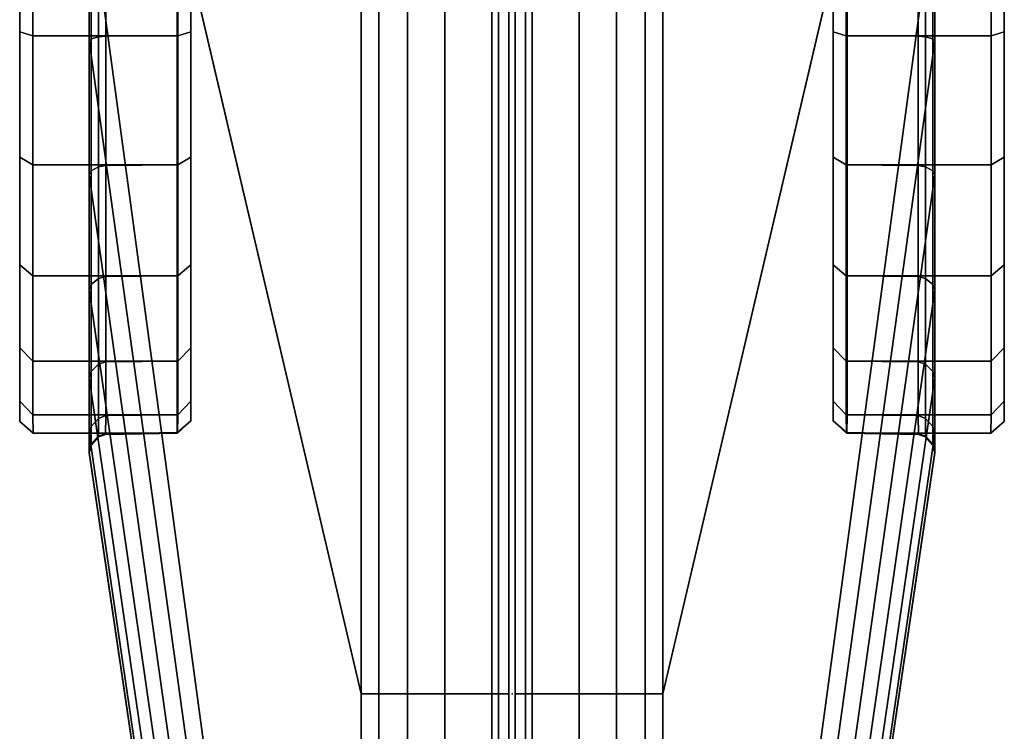
# Model space of a CAD drawing. Units: inches. Extents: x -2 to 146, y -6 to 156.
# Drawn here: x 145 to 146, y 1 to 2 of the extents above; entities that cross this region are included whole.
import ezdxf

# ---------------------------------------------------------------- set-up
doc = ezdxf.new("R2010")
doc.units = ezdxf.units.IN
doc.header["$MEASUREMENT"] = 0
doc.layers.add('TERRITORY', color=5, linetype='Continuous')
doc.layers.add('TERRITORY-FABRIC', color=5, linetype='Continuous')

# ---------------------------------------------------------------- blocks, each defined once
blk = doc.blocks.new('XGNSMXT_4248_0T')
at = {"layer": 'TERRITORY'}
blk.add_point((46.48602, -0.00004, 41.18998), dxfattribs=at)
at = {"layer": 'TERRITORY', "extrusion": (0, 0, -1)}
blk.add_point((46.48602, -0.00004, 18.42105), dxfattribs=at)
at = {"layer": 'TERRITORY-FABRIC'}
for points, invisible_edges in [([(46.27867, 0.37496, 39.28439), (1.60088, 0.37496, 39.28439), (2.00051, 0.37496, 39.68411), (45.87904, 0.37496, 39.68411)], 11), ([(1.60088, 0.37496, 20.32664), (1.60088, 0.37496, 39.28439), (46.27867, 0.37496, 39.28439), (46.27867, 0.37496, 20.32664)], 10), ([(45.87904, 0.37496, 19.92692), (2.00051, 0.37496, 19.92692), (1.60088, 0.37496, 20.32664), (46.27867, 0.37496, 20.32664)], 14), ([(45.98164, 0.37496, 39.66874), (46.26308, 0.37496, 39.38711), (46.27867, 0.37496, 39.28439), (45.87904, 0.37496, 39.68411)], 5), ([(45.87904, 0.37496, 19.92692), (46.27867, 0.37496, 20.32664), (46.26308, 0.37496, 20.22392), (45.98164, 0.37496, 19.94229)], 5), ([(46.22252, 0.37496, 39.48258), (46.26308, 0.37496, 39.38711), (45.98164, 0.37496, 39.66874), (46.07708, 0.37496, 39.62811)], 10), ([(46.07708, 0.37496, 19.98292), (45.98164, 0.37496, 19.94229), (46.26308, 0.37496, 20.22392), (46.22252, 0.37496, 20.12845)], 10), ([(46.07708, 0.37496, 39.62811), (46.15915, 0.37496, 39.56469), (46.22252, 0.37496, 39.48258), (46.07708, 0.37496, 39.62811)], 4), ([(46.07708, 0.37496, 19.98292), (46.22252, 0.37496, 20.12845), (46.15915, 0.37496, 20.04634), (46.07708, 0.37496, 19.98292)], 1), ([(45.87904, -0.37504, 39.68411), (2.00051, -0.37504, 39.68411), (1.60088, -0.37504, 39.28439), (46.27867, -0.37504, 39.28439)], 14), ([(46.27867, -0.37504, 20.32664), (46.27867, -0.37504, 39.28439), (1.60088, -0.37504, 39.28439), (1.60088, -0.37504, 20.32664)], 10), ([(46.27867, -0.37504, 20.32664), (1.60088, -0.37504, 20.32664), (2.00051, -0.37504, 19.92692), (45.87904, -0.37504, 19.92692)], 11), ([(45.87904, -0.37504, 39.68411), (46.27867, -0.37504, 39.28439), (46.26308, -0.37504, 39.38711), (45.98164, -0.37504, 39.66874)], 5), ([(45.98164, -0.37504, 19.94229), (46.26308, -0.37504, 20.22392), (46.27867, -0.37504, 20.32664), (45.87904, -0.37504, 19.92692)], 5), ([(46.07708, -0.37504, 39.62811), (45.98164, -0.37504, 39.66874), (46.26308, -0.37504, 39.38711), (46.22252, -0.37504, 39.48258)], 10), ([(46.22252, -0.37504, 20.12845), (46.26308, -0.37504, 20.22392), (45.98164, -0.37504, 19.94229), (46.07708, -0.37504, 19.98292)], 10), ([(46.07708, -0.37504, 39.62811), (46.22252, -0.37504, 39.48258), (46.15915, -0.37504, 39.56469), (46.07708, -0.37504, 39.62811)], 1), ([(46.07708, -0.37504, 19.98292), (46.15915, -0.37504, 20.04634), (46.22252, -0.37504, 20.12845), (46.07708, -0.37504, 19.98292)], 4)]:
    blk.add_3dface(points, dxfattribs=dict(at, invisible_edges=invisible_edges))
for points in [[(45.98164, 0.37496, 39.66874), (45.87904, 0.37496, 39.68411), (45.87904, 0.36481, 39.69299), (45.98469, 0.36498, 39.67919)], [(45.98469, 0.36498, 19.93184), (45.87904, 0.36481, 19.91804), (45.87904, 0.37496, 19.92692), (45.98164, 0.37496, 19.94229)], [(46.07708, 0.37496, 39.62811), (45.98164, 0.37496, 39.66874), (45.98469, 0.36498, 39.67919), (46.0831, 0.36498, 39.63849)], [(46.0831, 0.36498, 19.97254), (45.98469, 0.36498, 19.93184), (45.98164, 0.37496, 19.94229), (46.07708, 0.37496, 19.98292)], [(46.15915, 0.37496, 39.56469), (46.07708, 0.37496, 39.62811), (46.0831, 0.36498, 39.63849), (46.16766, 0.36498, 39.57373)], [(46.16766, 0.36498, 20.0373), (46.0831, 0.36498, 19.97254), (46.07708, 0.37496, 19.98292), (46.15915, 0.37496, 20.04634)], [(46.22252, 0.37496, 39.48258), (46.15915, 0.37496, 39.56469), (46.16766, 0.36498, 39.57373), (46.23261, 0.36498, 39.48933)], [(46.23261, 0.36498, 20.1217), (46.16766, 0.36498, 20.0373), (46.15915, 0.37496, 20.04634), (46.22252, 0.37496, 20.12845)], [(46.26308, 0.37496, 39.38711), (46.22252, 0.37496, 39.48258), (46.23261, 0.36498, 39.48933), (46.27354, 0.36498, 39.39101)], [(46.27354, 0.36498, 20.22002), (46.23261, 0.36498, 20.1217), (46.22252, 0.37496, 20.12845), (46.26308, 0.37496, 20.22392)], [(46.27867, 0.37496, 39.28439), (46.26308, 0.37496, 39.38711), (46.27354, 0.36498, 39.39101), (46.28754, 0.36481, 39.2845)], [(46.28754, 0.36481, 20.32653), (46.27354, 0.36498, 20.22002), (46.26308, 0.37496, 20.22392), (46.27867, 0.37496, 20.32664)], [(46.27867, 0.37496, 20.32664), (46.27867, 0.37496, 39.28439), (46.28754, 0.36481, 39.2845), (46.28754, 0.36481, 20.32675)], [(45.98469, 0.36498, 39.67919), (45.87905, 0.36481, 39.69299), (45.87904, 0.25496, 39.69299), (45.98469, 0.25513, 39.67919)], [(45.98469, 0.25513, 19.93184), (45.87904, 0.25496, 19.91804), (45.87905, 0.36481, 19.91804), (45.98469, 0.36498, 19.93184)], [(46.0831, 0.36498, 39.63849), (45.98469, 0.36498, 39.67919), (45.98469, 0.25513, 39.67919), (46.0831, 0.25513, 39.63849)], [(46.0831, 0.25513, 19.97254), (45.98469, 0.25513, 19.93184), (45.98469, 0.36498, 19.93184), (46.0831, 0.36498, 19.97254)], [(46.16766, 0.36498, 39.57373), (46.0831, 0.36498, 39.63849), (46.0831, 0.25513, 39.63849), (46.16766, 0.25513, 39.57373)], [(46.16766, 0.25513, 20.0373), (46.0831, 0.25513, 19.97254), (46.0831, 0.36498, 19.97254), (46.16766, 0.36498, 20.0373)], [(46.23261, 0.36498, 39.48933), (46.16766, 0.36498, 39.57373), (46.16766, 0.25513, 39.57373), (46.23261, 0.25513, 39.48933)], [(46.23261, 0.25513, 20.1217), (46.16766, 0.25513, 20.0373), (46.16766, 0.36498, 20.0373), (46.23261, 0.36498, 20.1217)], [(46.27354, 0.36498, 39.39101), (46.23261, 0.36498, 39.48933), (46.23261, 0.25513, 39.48933), (46.27354, 0.25513, 39.39101)], [(46.27354, 0.25513, 20.22002), (46.23261, 0.25513, 20.1217), (46.23261, 0.36498, 20.1217), (46.27354, 0.36498, 20.22002)], [(46.28754, 0.36481, 39.2845), (46.27354, 0.36498, 39.39101), (46.27354, 0.25513, 39.39101), (46.28754, 0.25496, 39.2845)], [(46.28754, 0.25496, 20.32653), (46.27354, 0.25513, 20.22002), (46.27354, 0.36498, 20.22002), (46.28754, 0.36481, 20.32653)], [(46.28754, 0.36481, 20.32675), (46.28754, 0.36481, 39.2845), (46.28754, 0.25496, 39.2845), (46.28754, 0.25496, 20.32653)], [(45.60266, 0.32203, 39.70701), (2.27689, 0.32203, 39.70701), (1.39353, 0.11476, 41.11295), (46.48602, 0.11476, 41.11295)], [(46.48602, 0.11476, 18.49808), (1.39353, 0.11476, 18.49808), (2.27689, 0.32203, 19.90402), (45.60266, 0.32203, 19.90402)], [(45.87904, 0.32203, 39.70789), (45.60266, 0.32203, 39.70701), (46.48602, 0.11476, 41.11295), (47.41057, 0.11476, 41.11295)], [(47.41057, 0.11476, 18.49808), (46.48602, 0.11476, 18.49808), (45.60266, 0.32203, 19.90402), (45.87904, 0.32203, 19.90314)], [(45.87904, 0.32051, 39.70212), (45.87904, 0.32203, 39.70789), (45.98851, 0.32203, 39.69347), (45.98702, 0.32051, 39.68791)], [(45.87904, 0.32203, 39.70789), (47.41057, 0.11476, 41.11295), (47.48326, 0.11472, 41.09994), (45.98851, 0.32203, 39.69347)], [(45.98702, 0.32051, 19.92312), (45.98851, 0.32203, 19.91756), (45.87904, 0.32203, 19.90314), (45.87904, 0.32051, 19.90891)], [(45.98851, 0.32203, 19.91756), (47.48326, 0.11472, 18.51109), (47.41057, 0.11476, 18.49808), (45.87904, 0.32203, 19.90314)], [(45.87904, 0.31495, 39.6958), (45.87904, 0.32051, 39.70212), (45.98702, 0.32051, 39.68791), (45.98539, 0.31495, 39.68183)], [(45.98539, 0.31495, 19.9292), (45.98702, 0.32051, 19.92312), (45.87904, 0.32051, 19.90891), (45.87904, 0.31495, 19.91523)], [(45.98539, 0.31495, 39.68183), (45.98702, 0.32051, 39.68791), (46.08762, 0.32051, 39.64631), (46.08447, 0.31495, 39.64086)], [(46.08447, 0.31495, 19.97017), (46.08762, 0.32051, 19.96472), (45.98702, 0.32051, 19.92312), (45.98539, 0.31495, 19.9292)], [(45.98702, 0.32051, 39.68791), (45.98851, 0.32203, 39.69347), (46.0905, 0.32203, 39.65129), (46.08762, 0.32051, 39.64631)], [(46.08762, 0.32051, 19.96472), (46.0905, 0.32203, 19.95974), (45.98851, 0.32203, 19.91756), (45.98702, 0.32051, 19.92312)], [(46.0905, 0.32203, 39.65129), (45.98851, 0.32203, 39.69347), (47.48326, 0.11472, 41.09994), (47.56017, 0.11477, 41.06769)], [(47.56017, 0.11477, 18.54334), (47.48326, 0.11472, 18.51109), (45.98851, 0.32203, 19.91756), (46.0905, 0.32203, 19.95974)], [(46.08447, 0.31495, 39.64086), (46.08762, 0.32051, 39.64631), (46.17405, 0.32051, 39.58012), (46.16959, 0.31495, 39.57567)], [(46.16959, 0.31495, 20.03536), (46.17405, 0.32051, 20.03091), (46.08762, 0.32051, 19.96472), (46.08447, 0.31495, 19.97017)], [(46.08762, 0.32051, 39.64631), (46.0905, 0.32203, 39.65129), (46.17812, 0.32203, 39.58419), (46.17405, 0.32051, 39.58012)], [(46.17405, 0.32051, 20.03091), (46.17812, 0.32203, 20.02684), (46.0905, 0.32203, 19.95974), (46.08762, 0.32051, 19.96472)], [(46.0905, 0.32203, 39.65129), (47.56017, 0.11477, 41.06769), (47.61705, 0.11477, 41.02164), (46.17812, 0.32203, 39.58419)], [(46.17812, 0.32203, 20.02684), (47.61705, 0.11477, 18.58939), (47.56017, 0.11477, 18.54334), (46.0905, 0.32203, 19.95974)], [(46.16959, 0.31495, 39.57567), (46.17405, 0.32051, 39.58012), (46.24043, 0.32051, 39.49385), (46.23498, 0.31495, 39.4907)], [(46.23498, 0.31495, 20.12033), (46.24043, 0.32051, 20.11718), (46.17405, 0.32051, 20.03091), (46.16959, 0.31495, 20.03536)], [(46.17405, 0.32051, 39.58012), (46.17812, 0.32203, 39.58419), (46.24541, 0.32203, 39.49672), (46.24043, 0.32051, 39.49385)], [(46.24043, 0.32051, 20.11718), (46.24541, 0.32203, 20.11431), (46.17812, 0.32203, 20.02684), (46.17405, 0.32051, 20.03091)], [(46.24541, 0.32203, 39.49672), (46.17812, 0.32203, 39.58419), (47.61705, 0.11477, 41.02164), (47.6711, 0.11477, 40.95199)], [(47.6711, 0.11477, 18.65904), (47.61705, 0.11477, 18.58939), (46.17812, 0.32203, 20.02684), (46.24541, 0.32203, 20.11431)], [(46.23498, 0.31495, 39.4907), (46.24043, 0.32051, 39.49385), (46.28226, 0.32051, 39.39335), (46.27618, 0.31495, 39.39171)], [(46.27618, 0.31495, 20.21931), (46.28226, 0.32051, 20.21768), (46.24043, 0.32051, 20.11718), (46.23498, 0.31495, 20.12033)], [(46.24043, 0.32051, 39.49385), (46.24541, 0.32203, 39.49672), (46.28782, 0.32203, 39.39483), (46.28226, 0.32051, 39.39335)], [(46.28226, 0.32051, 20.21768), (46.28782, 0.32203, 20.2162), (46.24541, 0.32203, 20.11431), (46.24043, 0.32051, 20.11718)], [(46.24541, 0.32203, 39.49672), (47.6711, 0.11477, 40.95199), (47.70047, 0.11477, 40.87758), (46.28782, 0.32203, 39.39483)], [(46.28782, 0.32203, 20.2162), (47.70047, 0.11477, 18.73345), (47.6711, 0.11477, 18.65904), (46.24541, 0.32203, 20.11431)], [(46.27618, 0.31495, 39.39171), (46.28226, 0.32051, 39.39335), (46.29667, 0.32051, 39.2845), (46.29035, 0.31495, 39.2845)], [(46.29035, 0.31495, 20.32653), (46.29667, 0.32051, 20.32653), (46.28226, 0.32051, 20.21768), (46.27618, 0.31495, 20.21931)], [(46.28226, 0.32051, 39.39335), (46.28782, 0.32203, 39.39483), (46.30244, 0.32203, 39.2845), (46.29667, 0.32051, 39.2845)], [(46.29667, 0.32051, 20.32653), (46.30244, 0.32203, 20.32653), (46.28782, 0.32203, 20.2162), (46.28226, 0.32051, 20.21768)], [(46.30244, 0.32203, 39.2845), (46.28782, 0.32203, 39.39483), (47.70047, 0.11477, 40.87758), (47.70776, 0.11476, 40.81386)], [(47.70776, 0.11476, 18.79717), (47.70047, 0.11477, 18.73345), (46.28782, 0.32203, 20.2162), (46.30244, 0.32203, 20.32653)], [(46.29005, 0.31495, 20.60844), (46.28973, 0.31495, 39.00183), (46.29604, 0.32051, 39.00186), (46.29637, 0.32051, 20.60848)], [(46.29667, 0.32051, 39.2845), (46.29604, 0.32051, 39.00186), (46.28973, 0.31495, 39.00183), (46.29035, 0.31495, 39.2845)], [(46.29667, 0.32051, 39.2845), (46.29604, 0.32051, 39.00186), (46.28973, 0.31495, 39.00183), (46.29035, 0.31495, 39.2845)], [(46.29667, 0.32051, 39.2845), (46.29604, 0.32051, 39.00186), (46.28973, 0.31495, 39.00183), (46.29035, 0.31495, 39.2845)], [(46.29667, 0.32051, 39.2845), (46.29604, 0.32051, 39.00186), (46.28973, 0.31495, 39.00183), (46.29035, 0.31495, 39.2845)], [(46.29035, 0.31495, 20.32653), (46.28973, 0.31495, 20.6092), (46.29604, 0.32051, 20.60917), (46.29667, 0.32051, 20.32653)], [(46.29035, 0.31495, 20.32653), (46.28973, 0.31495, 20.6092), (46.29604, 0.32051, 20.60917), (46.29667, 0.32051, 20.32653)], [(46.29035, 0.31495, 20.32653), (46.28973, 0.31495, 20.6092), (46.29604, 0.32051, 20.60917), (46.29667, 0.32051, 20.32653)], [(46.29035, 0.31495, 20.32653), (46.28973, 0.31495, 20.6092), (46.29604, 0.32051, 20.60917), (46.29667, 0.32051, 20.32653)], [(46.29604, 0.32051, 39.00186), (46.30181, 0.32203, 39.0019), (46.30214, 0.32203, 20.60859), (46.29637, 0.32051, 20.60848)], [(46.29667, 0.32051, 39.2845), (46.30244, 0.32203, 39.2845), (46.30181, 0.32203, 39.0019), (46.29604, 0.32051, 39.00186)], [(46.29667, 0.32051, 39.2845), (46.30244, 0.32203, 39.2845), (46.30181, 0.32203, 39.0019), (46.29604, 0.32051, 39.00186)], [(46.29667, 0.32051, 39.2845), (46.30244, 0.32203, 39.2845), (46.30181, 0.32203, 39.0019), (46.29604, 0.32051, 39.00186)], [(46.29667, 0.32051, 39.2845), (46.30244, 0.32203, 39.2845), (46.30181, 0.32203, 39.0019), (46.29604, 0.32051, 39.00186)], [(46.29604, 0.32051, 20.60917), (46.30181, 0.32203, 20.60913), (46.30244, 0.32203, 20.32653), (46.29667, 0.32051, 20.32653)], [(46.29604, 0.32051, 20.60917), (46.30181, 0.32203, 20.60913), (46.30244, 0.32203, 20.32653), (46.29667, 0.32051, 20.32653)], [(46.29604, 0.32051, 20.60917), (46.30181, 0.32203, 20.60913), (46.30244, 0.32203, 20.32653), (46.29667, 0.32051, 20.32653)], [(46.29604, 0.32051, 20.60917), (46.30181, 0.32203, 20.60913), (46.30244, 0.32203, 20.32653), (46.29667, 0.32051, 20.32653)], [(46.30214, 0.32203, 20.60859), (46.30181, 0.32203, 39.0019), (47.70776, 0.11476, 39.88918), (47.70776, 0.11476, 19.72185)], [(47.70776, 0.11476, 40.81386), (47.70776, 0.11476, 39.88918), (46.30181, 0.32203, 39.0019), (46.30244, 0.32203, 39.2845)], [(46.30244, 0.32203, 20.32653), (46.30181, 0.32203, 20.60913), (47.70776, 0.11476, 19.72185), (47.70776, 0.11476, 18.79717)], [(45.87904, 0.30958, 39.69394), (45.87904, 0.31495, 39.6958), (45.98539, 0.31495, 39.68183), (45.98489, 0.30941, 39.68015)], [(45.98489, 0.30941, 19.93088), (45.98539, 0.31495, 19.9292), (45.87904, 0.31495, 19.91523), (45.87904, 0.30958, 19.91709)], [(45.87904, 0.25475, 39.69299), (45.87904, 0.30958, 39.69394), (45.98489, 0.30941, 39.68015), (45.98469, 0.25458, 39.67919)], [(45.98469, 0.25458, 19.93184), (45.98489, 0.30941, 19.93088), (45.87904, 0.30958, 19.91709), (45.87904, 0.25475, 19.91804)], [(45.98469, 0.25458, 39.67919), (45.98489, 0.30941, 39.68015), (46.08348, 0.30941, 39.63936), (46.0831, 0.25458, 39.63849)], [(46.0831, 0.25458, 19.97254), (46.08348, 0.30941, 19.97167), (45.98489, 0.30941, 19.93088), (45.98469, 0.25458, 19.93184)], [(45.98489, 0.30941, 39.68015), (45.98539, 0.31495, 39.68183), (46.08447, 0.31495, 39.64086), (46.08348, 0.30941, 39.63936)], [(46.08348, 0.30941, 19.97167), (46.08447, 0.31495, 19.97017), (45.98539, 0.31495, 19.9292), (45.98489, 0.30941, 19.93088)], [(46.0831, 0.25458, 39.63849), (46.08348, 0.30941, 39.63936), (46.16815, 0.30941, 39.57444), (46.16766, 0.25458, 39.57373)], [(46.16766, 0.25458, 20.0373), (46.16815, 0.30941, 20.03659), (46.08348, 0.30941, 19.97167), (46.0831, 0.25458, 19.97254)], [(46.08348, 0.30941, 39.63936), (46.08447, 0.31495, 39.64086), (46.16959, 0.31495, 39.57567), (46.16815, 0.30941, 39.57444)], [(46.16815, 0.30941, 20.03659), (46.16959, 0.31495, 20.03536), (46.08447, 0.31495, 19.97017), (46.08348, 0.30941, 19.97167)], [(46.16766, 0.25458, 39.57373), (46.16815, 0.30941, 39.57444), (46.23313, 0.30941, 39.4898), (46.23261, 0.25458, 39.48933)], [(46.23261, 0.25458, 20.1217), (46.23313, 0.30941, 20.12123), (46.16815, 0.30941, 20.03659), (46.16766, 0.25458, 20.0373)], [(46.16815, 0.30941, 39.57444), (46.16959, 0.31495, 39.57567), (46.23498, 0.31495, 39.4907), (46.23313, 0.30941, 39.4898)], [(46.23313, 0.30941, 20.12123), (46.23498, 0.31495, 20.12033), (46.16959, 0.31495, 20.03536), (46.16815, 0.30941, 20.03659)], [(46.23261, 0.25458, 39.48933), (46.23313, 0.30941, 39.4898), (46.27397, 0.30941, 39.39123), (46.27354, 0.25458, 39.39101)], [(46.27354, 0.25458, 20.22002), (46.27397, 0.30941, 20.2198), (46.23313, 0.30941, 20.12123), (46.23261, 0.25458, 20.1217)], [(46.23313, 0.30941, 39.4898), (46.23498, 0.31495, 39.4907), (46.27618, 0.31495, 39.39171), (46.27397, 0.30941, 39.39123)], [(46.27397, 0.30941, 20.2198), (46.27618, 0.31495, 20.21931), (46.23498, 0.31495, 20.12033), (46.23313, 0.30941, 20.12123)], [(46.27354, 0.25458, 39.39101), (46.27397, 0.30941, 39.39123), (46.2885, 0.30958, 39.2845), (46.28754, 0.25475, 39.2845)], [(46.28754, 0.25475, 20.32653), (46.2885, 0.30958, 20.32653), (46.27397, 0.30941, 20.2198), (46.27354, 0.25458, 20.22002)], [(46.27397, 0.30941, 39.39123), (46.27618, 0.31495, 39.39171), (46.29035, 0.31495, 39.2845), (46.2885, 0.30958, 39.2845)], [(46.2885, 0.30958, 20.32653), (46.29035, 0.31495, 20.32653), (46.27618, 0.31495, 20.21931), (46.27397, 0.30941, 20.2198)], [(46.28724, 0.25475, 20.60932), (46.28692, 0.25475, 39.00182), (46.28787, 0.30958, 39.00186), (46.28819, 0.30958, 20.60908)], [(46.2885, 0.30958, 39.2845), (46.28787, 0.30958, 39.00186), (46.28692, 0.25475, 39.00182), (46.28754, 0.25475, 39.2845)], [(46.2885, 0.30958, 39.2845), (46.28787, 0.30958, 39.00186), (46.28692, 0.25475, 39.00182), (46.28754, 0.25475, 39.2845)], [(46.2885, 0.30958, 39.2845), (46.28787, 0.30958, 39.00186), (46.28692, 0.25475, 39.00182), (46.28754, 0.25475, 39.2845)], [(46.2885, 0.30958, 39.2845), (46.28787, 0.30958, 39.00186), (46.28692, 0.25475, 39.00182), (46.28754, 0.25475, 39.2845)], [(46.28754, 0.25475, 20.32653), (46.28692, 0.25475, 20.60921), (46.28787, 0.30958, 20.60917), (46.2885, 0.30958, 20.32653)], [(46.28754, 0.25475, 20.32653), (46.28692, 0.25475, 20.60921), (46.28787, 0.30958, 20.60917), (46.2885, 0.30958, 20.32653)], [(46.28754, 0.25475, 20.32653), (46.28692, 0.25475, 20.60921), (46.28787, 0.30958, 20.60917), (46.2885, 0.30958, 20.32653)], [(46.28754, 0.25475, 20.32653), (46.28692, 0.25475, 20.60921), (46.28787, 0.30958, 20.60917), (46.2885, 0.30958, 20.32653)], [(46.28787, 0.30958, 39.00186), (46.28973, 0.31495, 39.00183), (46.29005, 0.31495, 20.60844), (46.28819, 0.30958, 20.60908)], [(46.2885, 0.30958, 39.2845), (46.29035, 0.31495, 39.2845), (46.28973, 0.31495, 39.00183), (46.28787, 0.30958, 39.00186)], [(46.2885, 0.30958, 39.2845), (46.29035, 0.31495, 39.2845), (46.28973, 0.31495, 39.00183), (46.28787, 0.30958, 39.00186)], [(46.2885, 0.30958, 39.2845), (46.29035, 0.31495, 39.2845), (46.28973, 0.31495, 39.00183), (46.28787, 0.30958, 39.00186)], [(46.2885, 0.30958, 39.2845), (46.29035, 0.31495, 39.2845), (46.28973, 0.31495, 39.00183), (46.28787, 0.30958, 39.00186)], [(46.28787, 0.30958, 20.60917), (46.28973, 0.31495, 20.6092), (46.29035, 0.31495, 20.32653), (46.2885, 0.30958, 20.32653)], [(46.28787, 0.30958, 20.60917), (46.28973, 0.31495, 20.6092), (46.29035, 0.31495, 20.32653), (46.2885, 0.30958, 20.32653)], [(46.28787, 0.30958, 20.60917), (46.28973, 0.31495, 20.6092), (46.29035, 0.31495, 20.32653), (46.2885, 0.30958, 20.32653)], [(46.28787, 0.30958, 20.60917), (46.28973, 0.31495, 20.6092), (46.29035, 0.31495, 20.32653), (46.2885, 0.30958, 20.32653)], [(45.87904, 0.2446, 39.68411), (45.87904, 0.25475, 39.69299), (45.98469, 0.25458, 39.67919), (45.98164, 0.2446, 39.66874)], [(45.98164, 0.2446, 19.94229), (45.98469, 0.25458, 19.93184), (45.87904, 0.25475, 19.91804), (45.87904, 0.2446, 19.92692)], [(45.98164, 0.2446, 39.66874), (45.98469, 0.25458, 39.67919), (46.0831, 0.25458, 39.63849), (46.07708, 0.2446, 39.62811)], [(46.07708, 0.2446, 19.98292), (46.0831, 0.25458, 19.97254), (45.98469, 0.25458, 19.93184), (45.98164, 0.2446, 19.94229)], [(46.07708, 0.2446, 39.62811), (46.0831, 0.25458, 39.63849), (46.16766, 0.25458, 39.57373), (46.15915, 0.2446, 39.56469)], [(46.15915, 0.2446, 20.04634), (46.16766, 0.25458, 20.0373), (46.0831, 0.25458, 19.97254), (46.07708, 0.2446, 19.98292)], [(46.15915, 0.2446, 39.56469), (46.16766, 0.25458, 39.57373), (46.23261, 0.25458, 39.48933), (46.22252, 0.2446, 39.48258)], [(46.22252, 0.2446, 20.12845), (46.23261, 0.25458, 20.1217), (46.16766, 0.25458, 20.0373), (46.15915, 0.2446, 20.04634)], [(46.22252, 0.2446, 39.48258), (46.23261, 0.25458, 39.48933), (46.27354, 0.25458, 39.39101), (46.26308, 0.2446, 39.38711)], [(46.26308, 0.2446, 20.22392), (46.27354, 0.25458, 20.22002), (46.23261, 0.25458, 20.1217), (46.22252, 0.2446, 20.12845)], [(46.26308, 0.2446, 39.38711), (46.27354, 0.25458, 39.39101), (46.28754, 0.25475, 39.2845), (46.27804, 0.2446, 39.2845)], [(46.27804, 0.2446, 20.32653), (46.28754, 0.25475, 20.32653), (46.27354, 0.25458, 20.22002), (46.26308, 0.2446, 20.22392)], [(46.27804, 0.2446, 39.00182), (46.28692, 0.25475, 39.00182), (46.28724, 0.25475, 20.60867), (46.27836, 0.2446, 20.6087)], [(46.27804, 0.2446, 39.2845), (46.28754, 0.25475, 39.2845), (46.28692, 0.25475, 39.00182), (46.27804, 0.2446, 39.00182)], [(46.27804, 0.2446, 39.2845), (46.28754, 0.25475, 39.2845), (46.28692, 0.25475, 39.00182), (46.27804, 0.2446, 39.00182)], [(46.27804, 0.2446, 39.2845), (46.28754, 0.25475, 39.2845), (46.28692, 0.25475, 39.00182), (46.27804, 0.2446, 39.00182)], [(46.27804, 0.2446, 39.2845), (46.28754, 0.25475, 39.2845), (46.28692, 0.25475, 39.00182), (46.27804, 0.2446, 39.00182)], [(46.27804, 0.2446, 20.60921), (46.28692, 0.25475, 20.60921), (46.28754, 0.25475, 20.32653), (46.27804, 0.2446, 20.32653)], [(46.27804, 0.2446, 20.60921), (46.28692, 0.25475, 20.60921), (46.28754, 0.25475, 20.32653), (46.27804, 0.2446, 20.32653)], [(46.27804, 0.2446, 20.60921), (46.28692, 0.25475, 20.60921), (46.28754, 0.25475, 20.32653), (46.27804, 0.2446, 20.32653)], [(46.27804, 0.2446, 20.60921), (46.28692, 0.25475, 20.60921), (46.28754, 0.25475, 20.32653), (46.27804, 0.2446, 20.32653)], [(1.39353, 0.11476, 41.11295), (1.39353, 0.1015, 41.14386), (46.48602, 0.1015, 41.14386), (46.48602, 0.11476, 41.11295)], [(46.48602, 0.11476, 18.49808), (46.48602, 0.1015, 18.46717), (1.39353, 0.1015, 18.46717), (1.39353, 0.11476, 18.49808)], [(46.48602, 0.11476, 41.11295), (46.48602, 0.1015, 41.14386), (47.41057, 0.1015, 41.14386), (47.41057, 0.11476, 41.11295)], [(47.41057, 0.11476, 18.49808), (47.41057, 0.1015, 18.46717), (46.48602, 0.1015, 18.46717), (46.48602, 0.11476, 18.49808)], [(46.48602, 0.1015, 41.14386), (1.39353, 0.1015, 41.14386), (1.39353, 0.07964, 41.16809), (46.48602, 0.07964, 41.16809)], [(46.48602, 0.07964, 18.44294), (1.39353, 0.07964, 18.44294), (1.39353, 0.1015, 18.46717), (46.48602, 0.1015, 18.46717)], [(47.41057, 0.1015, 41.14386), (46.48602, 0.1015, 41.14386), (46.48602, 0.07964, 41.16809), (47.41057, 0.07964, 41.16809)], [(47.41057, 0.07964, 18.44294), (46.48602, 0.07964, 18.44294), (46.48602, 0.1015, 18.46717), (47.41057, 0.1015, 18.46717)], [(1.39353, 0.07964, 41.16809), (1.39353, 0.05122, 41.18396), (46.48602, 0.05122, 41.18396), (46.48602, 0.07964, 41.16809)], [(46.48602, 0.07964, 18.44294), (46.48602, 0.05122, 18.42707), (1.39353, 0.05122, 18.42707), (1.39353, 0.07964, 18.44294)], [(46.48602, 0.07964, 41.16809), (46.48602, 0.05122, 41.18396), (47.41057, 0.05122, 41.18396), (47.41057, 0.07964, 41.16809)], [(47.41057, 0.07964, 18.44294), (47.41057, 0.05122, 18.42707), (46.48602, 0.05122, 18.42707), (46.48602, 0.07964, 18.44294)], [(46.48602, 0.05122, 41.18396), (1.39353, 0.05122, 41.18396), (1.39353, 0.01544, 41.18998), (46.48602, 0.01544, 41.18998)], [(46.48602, 0.01544, 18.42105), (1.39353, 0.01544, 18.42105), (1.39353, 0.05122, 18.42707), (46.48602, 0.05122, 18.42707)], [(47.41057, 0.05122, 41.18396), (46.48602, 0.05122, 41.18396), (46.48602, 0.01544, 41.18998), (47.41057, 0.01544, 41.18998)], [(47.41057, 0.01544, 18.42105), (46.48602, 0.01544, 18.42105), (46.48602, 0.05122, 18.42707), (47.41057, 0.05122, 18.42707)], [(1.39353, 0.01544, 41.18998), (1.39353, 0.01013, 41.18696), (46.48602, 0.01013, 41.18696), (46.48602, 0.01544, 41.18998)], [(46.48602, 0.01544, 18.42105), (46.48602, 0.01013, 18.42407), (1.39353, 0.01013, 18.42407), (1.39353, 0.01544, 18.42105)], [(46.48602, 0.01013, 41.18696), (47.41057, 0.01013, 41.18696), (47.41057, 0.01544, 41.18998), (46.48602, 0.01544, 41.18998)], [(46.48602, 0.01544, 18.42105), (47.41057, 0.01544, 18.42105), (47.41057, 0.01013, 18.42407), (46.48602, 0.01013, 18.42407)], [(46.48602, 0.01013, 41.18696), (1.39353, 0.01013, 41.18696), (1.39353, 0.0024, 41.13988), (46.48602, 0.0024, 41.13988)], [(46.48602, 0.0024, 18.47115), (1.39353, 0.0024, 18.47115), (1.39353, 0.01013, 18.42407), (46.48602, 0.01013, 18.42407)], [(47.41057, 0.01013, 41.18696), (46.48602, 0.01013, 41.18696), (46.48602, 0.0024, 41.13988), (47.41057, 0.0024, 41.13988)], [(47.41057, 0.0024, 18.47115), (46.48602, 0.0024, 18.47115), (46.48602, 0.01013, 18.42407), (47.41057, 0.01013, 18.42407)], [(1.39353, 0.0024, 41.13988), (1.39353, 0.0024, 41.12488), (46.48602, 0.0024, 41.12488), (46.48602, 0.0024, 41.13988)], [(46.48602, 0.0024, 18.47115), (46.48602, 0.0024, 18.48615), (1.39353, 0.0024, 18.48615), (1.39353, 0.0024, 18.47115)], [(46.48602, 0.0024, 41.13988), (46.48602, 0.0024, 41.12488), (47.41057, 0.0024, 41.12488), (47.41057, 0.0024, 41.13988)], [(47.41057, 0.0024, 18.47115), (47.41057, 0.0024, 18.48615), (46.48602, 0.0024, 18.48615), (46.48602, 0.0024, 18.47115)], [(46.48602, -0.00248, 41.13988), (46.48602, -0.00248, 41.12488), (1.39353, -0.00248, 41.12488), (1.39353, -0.00248, 41.13988)], [(46.48602, -0.00248, 41.13988), (1.39353, -0.00248, 41.13988), (1.39353, -0.01021, 41.18696), (46.48602, -0.01021, 41.18696)], [(1.39353, -0.00248, 18.47115), (1.39353, -0.00248, 18.48615), (46.48602, -0.00248, 18.48615), (46.48602, -0.00248, 18.47115)], [(46.48602, -0.01021, 18.42407), (1.39353, -0.01021, 18.42407), (1.39353, -0.00248, 18.47115), (46.48602, -0.00248, 18.47115)], [(47.41057, -0.00248, 41.13988), (47.41057, -0.00248, 41.12488), (46.48602, -0.00248, 41.12488), (46.48602, -0.00248, 41.13988)], [(47.41057, -0.00248, 41.13988), (46.48602, -0.00248, 41.13988), (46.48602, -0.01021, 41.18696), (47.41057, -0.01021, 41.18696)], [(46.48602, -0.00248, 18.47115), (46.48602, -0.00248, 18.48615), (47.41057, -0.00248, 18.48615), (47.41057, -0.00248, 18.47115)], [(47.41057, -0.01021, 18.42407), (46.48602, -0.01021, 18.42407), (46.48602, -0.00248, 18.47115), (47.41057, -0.00248, 18.47115)], [(46.48602, -0.01552, 41.18998), (46.48602, -0.01021, 41.18696), (1.39353, -0.01021, 41.18696), (1.39353, -0.01552, 41.18998)], [(1.39353, -0.01552, 18.42105), (1.39353, -0.01021, 18.42407), (46.48602, -0.01021, 18.42407), (46.48602, -0.01552, 18.42105)], [(46.48602, -0.01552, 41.18998), (47.41057, -0.01552, 41.18998), (47.41057, -0.01021, 41.18696), (46.48602, -0.01021, 41.18696)], [(46.48602, -0.01021, 18.42407), (47.41057, -0.01021, 18.42407), (47.41057, -0.01552, 18.42105), (46.48602, -0.01552, 18.42105)], [(46.48602, -0.01552, 41.18998), (1.39353, -0.01552, 41.18998), (1.39353, -0.05131, 41.18396), (46.48602, -0.05131, 41.18396)], [(46.48602, -0.05131, 18.42707), (1.39353, -0.05131, 18.42707), (1.39353, -0.01552, 18.42105), (46.48602, -0.01552, 18.42105)], [(47.41057, -0.01552, 41.18998), (46.48602, -0.01552, 41.18998), (46.48602, -0.05131, 41.18396), (47.41057, -0.05131, 41.18396)], [(47.41057, -0.05131, 18.42707), (46.48602, -0.05131, 18.42707), (46.48602, -0.01552, 18.42105), (47.41057, -0.01552, 18.42105)], [(46.48602, -0.07972, 41.16809), (46.48602, -0.05131, 41.18396), (1.39353, -0.05131, 41.18396), (1.39353, -0.07972, 41.16809)], [(1.39353, -0.07972, 18.44294), (1.39353, -0.05131, 18.42707), (46.48602, -0.05131, 18.42707), (46.48602, -0.07972, 18.44294)], [(47.41057, -0.07972, 41.16809), (47.41057, -0.05131, 41.18396), (46.48602, -0.05131, 41.18396), (46.48602, -0.07972, 41.16809)], [(46.48602, -0.07972, 18.44294), (46.48602, -0.05131, 18.42707), (47.41057, -0.05131, 18.42707), (47.41057, -0.07972, 18.44294)], [(46.48602, -0.07972, 41.16809), (1.39353, -0.07972, 41.16809), (1.39353, -0.10159, 41.14386), (46.48602, -0.10159, 41.14386)], [(46.48602, -0.10159, 18.46717), (1.39353, -0.10159, 18.46717), (1.39353, -0.07972, 18.44294), (46.48602, -0.07972, 18.44294)], [(47.41057, -0.07972, 41.16809), (46.48602, -0.07972, 41.16809), (46.48602, -0.10159, 41.14386), (47.41057, -0.10159, 41.14386)], [(47.41057, -0.10159, 18.46717), (46.48602, -0.10159, 18.46717), (46.48602, -0.07972, 18.44294), (47.41057, -0.07972, 18.44294)], [(46.48602, -0.11485, 41.11295), (46.48602, -0.10159, 41.14386), (1.39353, -0.10159, 41.14386), (1.39353, -0.11485, 41.11295)], [(1.39353, -0.11485, 18.49808), (1.39353, -0.10159, 18.46717), (46.48602, -0.10159, 18.46717), (46.48602, -0.11485, 18.49808)], [(47.41057, -0.11485, 41.11295), (47.41057, -0.10159, 41.14386), (46.48602, -0.10159, 41.14386), (46.48602, -0.11485, 41.11295)], [(46.48602, -0.11485, 18.49808), (46.48602, -0.10159, 18.46717), (47.41057, -0.10159, 18.46717), (47.41057, -0.11485, 18.49808)], [(46.48602, -0.11485, 41.11295), (1.39353, -0.11485, 41.11295), (2.27689, -0.32211, 39.70701), (45.60268, -0.32211, 39.70701)], [(45.60268, -0.32211, 19.90402), (2.27689, -0.32211, 19.90402), (1.39353, -0.11485, 18.49808), (46.48602, -0.11485, 18.49808)], [(47.41057, -0.11485, 41.11295), (46.48602, -0.11485, 41.11295), (45.60266, -0.32211, 39.70701), (45.87904, -0.32211, 39.70789)], [(45.87904, -0.32211, 19.90314), (45.60266, -0.32211, 19.90402), (46.48602, -0.11485, 18.49808), (47.41057, -0.11485, 18.49808)], [(47.41057, -0.11485, 41.11295), (45.87904, -0.32211, 39.70789), (45.98851, -0.32211, 39.69347), (47.48326, -0.11484, 41.09994)], [(47.48326, -0.11484, 18.51109), (45.98851, -0.32211, 19.91756), (45.87904, -0.32211, 19.90314), (47.41057, -0.11485, 18.49808)], [(47.56017, -0.11485, 41.06769), (47.48326, -0.11484, 41.09994), (45.98851, -0.32211, 39.69347), (46.0905, -0.32211, 39.65129)], [(46.0905, -0.32211, 19.95974), (45.98851, -0.32211, 19.91756), (47.48326, -0.11484, 18.51109), (47.56017, -0.11485, 18.54334)], [(47.56017, -0.11485, 41.06769), (46.0905, -0.32211, 39.65129), (46.17812, -0.32211, 39.58419), (47.61705, -0.11484, 41.02164)], [(47.61705, -0.11484, 18.58939), (46.17812, -0.32211, 20.02684), (46.0905, -0.32211, 19.95974), (47.56017, -0.11485, 18.54334)], [(47.6711, -0.11484, 40.95199), (47.61705, -0.11484, 41.02164), (46.17812, -0.32211, 39.58419), (46.24541, -0.32211, 39.49672)], [(46.24541, -0.32211, 20.11431), (46.17812, -0.32211, 20.02684), (47.61705, -0.11484, 18.58939), (47.6711, -0.11484, 18.65904)], [(47.6711, -0.11484, 40.95199), (46.24541, -0.32211, 39.49672), (46.28782, -0.32211, 39.39483), (47.70047, -0.11483, 40.87758)], [(47.70047, -0.11483, 18.73345), (46.28782, -0.32211, 20.2162), (46.24541, -0.32211, 20.11431), (47.6711, -0.11484, 18.65904)], [(47.70776, -0.11485, 40.81386), (47.70047, -0.11483, 40.87758), (46.28782, -0.32211, 39.39483), (46.30244, -0.32211, 39.2845)], [(46.30244, -0.32211, 20.32653), (46.28782, -0.32211, 20.2162), (47.70047, -0.11483, 18.73345), (47.70776, -0.11485, 18.79717)], [(47.70776, -0.11485, 19.72185), (47.70776, -0.11485, 39.88918), (46.30181, -0.32211, 39.0019), (46.30214, -0.32211, 20.60859)], [(46.30244, -0.32211, 39.2845), (46.30181, -0.32211, 39.0019), (47.70776, -0.11485, 39.88918), (47.70776, -0.11485, 40.81386)], [(47.70776, -0.11485, 18.79717), (47.70776, -0.11485, 19.72185), (46.30181, -0.32211, 20.60913), (46.30244, -0.32211, 20.32653)], [(45.98469, -0.25466, 39.67919), (45.87904, -0.25483, 39.69299), (45.87904, -0.24469, 39.68411), (45.98164, -0.24469, 39.66874)], [(45.98164, -0.24469, 19.94229), (45.87904, -0.24469, 19.92692), (45.87904, -0.25483, 19.91804), (45.98469, -0.25466, 19.93184)], [(46.0831, -0.25466, 39.63849), (45.98469, -0.25466, 39.67919), (45.98164, -0.24469, 39.66874), (46.07708, -0.24469, 39.62811)], [(46.07708, -0.24469, 19.98292), (45.98164, -0.24469, 19.94229), (45.98469, -0.25466, 19.93184), (46.0831, -0.25466, 19.97254)], [(46.16766, -0.25466, 39.57373), (46.0831, -0.25466, 39.63849), (46.07708, -0.24469, 39.62811), (46.15915, -0.24469, 39.56469)], [(46.15915, -0.24469, 20.04634), (46.07708, -0.24469, 19.98292), (46.0831, -0.25466, 19.97254), (46.16766, -0.25466, 20.0373)], [(46.23261, -0.25466, 39.48933), (46.16766, -0.25466, 39.57373), (46.15915, -0.24469, 39.56469), (46.22252, -0.24469, 39.48258)], [(46.22252, -0.24469, 20.12845), (46.15915, -0.24469, 20.04634), (46.16766, -0.25466, 20.0373), (46.23261, -0.25466, 20.1217)], [(46.27354, -0.25466, 39.39101), (46.23261, -0.25466, 39.48933), (46.22252, -0.24469, 39.48258), (46.26308, -0.24469, 39.38711)], [(46.26308, -0.24469, 20.22392), (46.22252, -0.24469, 20.12845), (46.23261, -0.25466, 20.1217), (46.27354, -0.25466, 20.22002)], [(46.28754, -0.25483, 39.2845), (46.27354, -0.25466, 39.39101), (46.26308, -0.24469, 39.38711), (46.27804, -0.24469, 39.2845)], [(46.27804, -0.24469, 20.32653), (46.26308, -0.24469, 20.22392), (46.27354, -0.25466, 20.22002), (46.28754, -0.25483, 20.32653)], [(46.27836, -0.24469, 20.60921), (46.28724, -0.25483, 20.60932), (46.28692, -0.25483, 39.00182), (46.27804, -0.24469, 39.00182)], [(46.27804, -0.24469, 39.00182), (46.28692, -0.25483, 39.00182), (46.28754, -0.25483, 39.2845), (46.27804, -0.24469, 39.2845)], [(46.27804, -0.24469, 39.00182), (46.28692, -0.25483, 39.00182), (46.28754, -0.25483, 39.2845), (46.27804, -0.24469, 39.2845)], [(46.27804, -0.24469, 20.32653), (46.28754, -0.25483, 20.32653), (46.28692, -0.25483, 20.60921), (46.27804, -0.24469, 20.60921)], [(46.27804, -0.24469, 20.32653), (46.28754, -0.25483, 20.32653), (46.28692, -0.25483, 20.60921), (46.27804, -0.24469, 20.60921)], [(45.98489, -0.30949, 39.68015), (45.87904, -0.30966, 39.69394), (45.87904, -0.25483, 39.69299), (45.98469, -0.25466, 39.67919)], [(45.98469, -0.25466, 19.93184), (45.87904, -0.25483, 19.91804), (45.87904, -0.30966, 19.91709), (45.98489, -0.30949, 19.93088)], [(46.08348, -0.30949, 39.63936), (45.98489, -0.30949, 39.68015), (45.98469, -0.25466, 39.67919), (46.0831, -0.25466, 39.63849)], [(46.0831, -0.25466, 19.97254), (45.98469, -0.25466, 19.93184), (45.98489, -0.30949, 19.93088), (46.08348, -0.30949, 19.97167)], [(46.16815, -0.30949, 39.57444), (46.08348, -0.30949, 39.63936), (46.0831, -0.25466, 39.63849), (46.16766, -0.25466, 39.57373)], [(46.16766, -0.25466, 20.0373), (46.0831, -0.25466, 19.97254), (46.08348, -0.30949, 19.97167), (46.16815, -0.30949, 20.03659)], [(46.23313, -0.30949, 39.4898), (46.16815, -0.30949, 39.57444), (46.16766, -0.25466, 39.57373), (46.23261, -0.25466, 39.48933)], [(46.23261, -0.25466, 20.1217), (46.16766, -0.25466, 20.0373), (46.16815, -0.30949, 20.03659), (46.23313, -0.30949, 20.12123)], [(46.27397, -0.30949, 39.39123), (46.23313, -0.30949, 39.4898), (46.23261, -0.25466, 39.48933), (46.27354, -0.25466, 39.39101)], [(46.27354, -0.25466, 20.22002), (46.23261, -0.25466, 20.1217), (46.23313, -0.30949, 20.12123), (46.27397, -0.30949, 20.2198)], [(46.2885, -0.30966, 39.2845), (46.27397, -0.30949, 39.39123), (46.27354, -0.25466, 39.39101), (46.28754, -0.25483, 39.2845)], [(46.28754, -0.25483, 20.32653), (46.27354, -0.25466, 20.22002), (46.27397, -0.30949, 20.2198), (46.2885, -0.30966, 20.32653)], [(46.28819, -0.30966, 20.60908), (46.28787, -0.30966, 39.00186), (46.28692, -0.25483, 39.00182), (46.28724, -0.25483, 20.60932)], [(46.28754, -0.25483, 39.2845), (46.28692, -0.25483, 39.00182), (46.28787, -0.30966, 39.00186), (46.2885, -0.30966, 39.2845)], [(46.28754, -0.25483, 39.2845), (46.28692, -0.25483, 39.00182), (46.28787, -0.30966, 39.00186), (46.2885, -0.30966, 39.2845)], [(46.2885, -0.30966, 20.32653), (46.28787, -0.30966, 20.60917), (46.28692, -0.25483, 20.60921), (46.28754, -0.25483, 20.32653)], [(46.2885, -0.30966, 20.32653), (46.28787, -0.30966, 20.60917), (46.28692, -0.25483, 20.60921), (46.28754, -0.25483, 20.32653)], [(45.98469, -0.25521, 39.67919), (45.87904, -0.25504, 39.69299), (45.87905, -0.36489, 39.69299), (45.98469, -0.36506, 39.67919)], [(45.98469, -0.36506, 19.93184), (45.87905, -0.36489, 19.91804), (45.87904, -0.25504, 19.91804), (45.98469, -0.25521, 19.93184)], [(46.0831, -0.25521, 39.63849), (45.98469, -0.25521, 39.67919), (45.98469, -0.36506, 39.67919), (46.0831, -0.36506, 39.63849)], [(46.0831, -0.36506, 19.97254), (45.98469, -0.36506, 19.93184), (45.98469, -0.25521, 19.93184), (46.0831, -0.25521, 19.97254)], [(46.16766, -0.25521, 39.57373), (46.0831, -0.25521, 39.63849), (46.0831, -0.36506, 39.63849), (46.16766, -0.36506, 39.57373)], [(46.16766, -0.36506, 20.0373), (46.0831, -0.36506, 19.97254), (46.0831, -0.25521, 19.97254), (46.16766, -0.25521, 20.0373)], [(46.23261, -0.25521, 39.48933), (46.16766, -0.25521, 39.57373), (46.16766, -0.36506, 39.57373), (46.23261, -0.36506, 39.48933)], [(46.23261, -0.36506, 20.1217), (46.16766, -0.36506, 20.0373), (46.16766, -0.25521, 20.0373), (46.23261, -0.25521, 20.1217)], [(46.27354, -0.25521, 39.39101), (46.23261, -0.25521, 39.48933), (46.23261, -0.36506, 39.48933), (46.27354, -0.36506, 39.39101)], [(46.27354, -0.36506, 20.22002), (46.23261, -0.36506, 20.1217), (46.23261, -0.25521, 20.1217), (46.27354, -0.25521, 20.22002)], [(46.28754, -0.25504, 39.2845), (46.27354, -0.25521, 39.39101), (46.27354, -0.36506, 39.39101), (46.28754, -0.36489, 39.2845)], [(46.28754, -0.36489, 20.32653), (46.27354, -0.36506, 20.22002), (46.27354, -0.25521, 20.22002), (46.28754, -0.25504, 20.32653)], [(46.28754, -0.25504, 20.32653), (46.28754, -0.25504, 39.2845), (46.28754, -0.36489, 39.2845), (46.28754, -0.36489, 20.32675)], [(45.98539, -0.31503, 39.68183), (45.87904, -0.31503, 39.6958), (45.87904, -0.30966, 39.69394), (45.98489, -0.30949, 39.68015)], [(45.98489, -0.30949, 19.93088), (45.87904, -0.30966, 19.91709), (45.87904, -0.31503, 19.91523), (45.98539, -0.31503, 19.9292)], [(46.08447, -0.31503, 39.64086), (45.98539, -0.31503, 39.68183), (45.98489, -0.30949, 39.68015), (46.08348, -0.30949, 39.63936)], [(46.08348, -0.30949, 19.97167), (45.98489, -0.30949, 19.93088), (45.98539, -0.31503, 19.9292), (46.08447, -0.31503, 19.97017)], [(46.16959, -0.31503, 39.57567), (46.08447, -0.31503, 39.64086), (46.08348, -0.30949, 39.63936), (46.16815, -0.30949, 39.57444)], [(46.16815, -0.30949, 20.03659), (46.08348, -0.30949, 19.97167), (46.08447, -0.31503, 19.97017), (46.16959, -0.31503, 20.03536)], [(46.23498, -0.31503, 39.4907), (46.16959, -0.31503, 39.57567), (46.16815, -0.30949, 39.57444), (46.23313, -0.30949, 39.4898)], [(46.23313, -0.30949, 20.12123), (46.16815, -0.30949, 20.03659), (46.16959, -0.31503, 20.03536), (46.23498, -0.31503, 20.12033)], [(46.27618, -0.31503, 39.39171), (46.23498, -0.31503, 39.4907), (46.23313, -0.30949, 39.4898), (46.27397, -0.30949, 39.39123)], [(46.27397, -0.30949, 20.2198), (46.23313, -0.30949, 20.12123), (46.23498, -0.31503, 20.12033), (46.27618, -0.31503, 20.21931)], [(46.29035, -0.31503, 39.2845), (46.27618, -0.31503, 39.39171), (46.27397, -0.30949, 39.39123), (46.2885, -0.30966, 39.2845)], [(46.2885, -0.30966, 20.32653), (46.27397, -0.30949, 20.2198), (46.27618, -0.31503, 20.21931), (46.29035, -0.31503, 20.32653)], [(46.28819, -0.30966, 20.60908), (46.29005, -0.31503, 20.60844), (46.28973, -0.31503, 39.00183), (46.28787, -0.30966, 39.00186)], [(46.28787, -0.30966, 39.00186), (46.28973, -0.31503, 39.00183), (46.29035, -0.31503, 39.2845), (46.2885, -0.30966, 39.2845)], [(46.28787, -0.30966, 39.00186), (46.28973, -0.31503, 39.00183), (46.29035, -0.31503, 39.2845), (46.2885, -0.30966, 39.2845)], [(46.2885, -0.30966, 20.32653), (46.29035, -0.31503, 20.32653), (46.28973, -0.31503, 20.6092), (46.28787, -0.30966, 20.60917)], [(46.2885, -0.30966, 20.32653), (46.29035, -0.31503, 20.32653), (46.28973, -0.31503, 20.6092), (46.28787, -0.30966, 20.60917)], [(45.98702, -0.32059, 39.68791), (45.87904, -0.32059, 39.70212), (45.87904, -0.31503, 39.6958), (45.98539, -0.31503, 39.68183)], [(45.98539, -0.31503, 19.9292), (45.87904, -0.31503, 19.91523), (45.87904, -0.32059, 19.90891), (45.98702, -0.32059, 19.92312)], [(45.98851, -0.32211, 39.69347), (45.87904, -0.32211, 39.70789), (45.87904, -0.32059, 39.70212), (45.98702, -0.32059, 39.68791)], [(45.98702, -0.32059, 19.92312), (45.87904, -0.32059, 19.90891), (45.87904, -0.32211, 19.90314), (45.98851, -0.32211, 19.91756)], [(46.08762, -0.32059, 39.64631), (45.98702, -0.32059, 39.68791), (45.98539, -0.31503, 39.68183), (46.08447, -0.31503, 39.64086)], [(46.08447, -0.31503, 19.97017), (45.98539, -0.31503, 19.9292), (45.98702, -0.32059, 19.92312), (46.08762, -0.32059, 19.96472)], [(46.0905, -0.32211, 39.65129), (45.98851, -0.32211, 39.69347), (45.98702, -0.32059, 39.68791), (46.08762, -0.32059, 39.64631)], [(46.08762, -0.32059, 19.96472), (45.98702, -0.32059, 19.92312), (45.98851, -0.32211, 19.91756), (46.0905, -0.32211, 19.95974)], [(46.17405, -0.32059, 39.58012), (46.08762, -0.32059, 39.64631), (46.08447, -0.31503, 39.64086), (46.16959, -0.31503, 39.57567)], [(46.16959, -0.31503, 20.03536), (46.08447, -0.31503, 19.97017), (46.08762, -0.32059, 19.96472), (46.17405, -0.32059, 20.03091)], [(46.17812, -0.32211, 39.58419), (46.0905, -0.32211, 39.65129), (46.08762, -0.32059, 39.64631), (46.17405, -0.32059, 39.58012)], [(46.17405, -0.32059, 20.03091), (46.08762, -0.32059, 19.96472), (46.0905, -0.32211, 19.95974), (46.17812, -0.32211, 20.02684)], [(46.24043, -0.32059, 39.49385), (46.17405, -0.32059, 39.58012), (46.16959, -0.31503, 39.57567), (46.23498, -0.31503, 39.4907)], [(46.23498, -0.31503, 20.12033), (46.16959, -0.31503, 20.03536), (46.17405, -0.32059, 20.03091), (46.24043, -0.32059, 20.11718)], [(46.24541, -0.32211, 39.49672), (46.17812, -0.32211, 39.58419), (46.17405, -0.32059, 39.58012), (46.24043, -0.32059, 39.49385)], [(46.24043, -0.32059, 20.11718), (46.17405, -0.32059, 20.03091), (46.17812, -0.32211, 20.02684), (46.24541, -0.32211, 20.11431)], [(46.28226, -0.32059, 39.39335), (46.24043, -0.32059, 39.49385), (46.23498, -0.31503, 39.4907), (46.27618, -0.31503, 39.39171)], [(46.27618, -0.31503, 20.21931), (46.23498, -0.31503, 20.12033), (46.24043, -0.32059, 20.11718), (46.28226, -0.32059, 20.21768)], [(46.28782, -0.32211, 39.39483), (46.24541, -0.32211, 39.49672), (46.24043, -0.32059, 39.49385), (46.28226, -0.32059, 39.39335)], [(46.28226, -0.32059, 20.21768), (46.24043, -0.32059, 20.11718), (46.24541, -0.32211, 20.11431), (46.28782, -0.32211, 20.2162)], [(46.29667, -0.32059, 39.2845), (46.28226, -0.32059, 39.39335), (46.27618, -0.31503, 39.39171), (46.29035, -0.31503, 39.2845)], [(46.29035, -0.31503, 20.32653), (46.27618, -0.31503, 20.21931), (46.28226, -0.32059, 20.21768), (46.29667, -0.32059, 20.32653)], [(46.30244, -0.32211, 39.2845), (46.28782, -0.32211, 39.39483), (46.28226, -0.32059, 39.39335), (46.29667, -0.32059, 39.2845)], [(46.29667, -0.32059, 20.32653), (46.28226, -0.32059, 20.21768), (46.28782, -0.32211, 20.2162), (46.30244, -0.32211, 20.32653)], [(46.29637, -0.32059, 20.60848), (46.29604, -0.32059, 39.00186), (46.28973, -0.31503, 39.00183), (46.29005, -0.31503, 20.60844)], [(46.29035, -0.31503, 39.2845), (46.28973, -0.31503, 39.00183), (46.29604, -0.32059, 39.00186), (46.29667, -0.32059, 39.2845)], [(46.29035, -0.31503, 39.2845), (46.28973, -0.31503, 39.00183), (46.29604, -0.32059, 39.00186), (46.29667, -0.32059, 39.2845)], [(46.29667, -0.32059, 20.32653), (46.29604, -0.32059, 20.60917), (46.28973, -0.31503, 20.6092), (46.29035, -0.31503, 20.32653)], [(46.29667, -0.32059, 20.32653), (46.29604, -0.32059, 20.60917), (46.28973, -0.31503, 20.6092), (46.29035, -0.31503, 20.32653)], [(46.29637, -0.32059, 20.60848), (46.30214, -0.32211, 20.60859), (46.30181, -0.32211, 39.0019), (46.29604, -0.32059, 39.00186)], [(46.29604, -0.32059, 39.00186), (46.30181, -0.32211, 39.0019), (46.30244, -0.32211, 39.2845), (46.29667, -0.32059, 39.2845)], [(46.29604, -0.32059, 39.00186), (46.30181, -0.32211, 39.0019), (46.30244, -0.32211, 39.2845), (46.29667, -0.32059, 39.2845)], [(46.29667, -0.32059, 20.32653), (46.30244, -0.32211, 20.32653), (46.30181, -0.32211, 20.60913), (46.29604, -0.32059, 20.60917)], [(46.29667, -0.32059, 20.32653), (46.30244, -0.32211, 20.32653), (46.30181, -0.32211, 20.60913), (46.29604, -0.32059, 20.60917)], [(45.98469, -0.36506, 39.67919), (45.87904, -0.36489, 39.69299), (45.87904, -0.37504, 39.68411), (45.98164, -0.37504, 39.66874)], [(45.98164, -0.37504, 19.94229), (45.87904, -0.37504, 19.92692), (45.87904, -0.36489, 19.91804), (45.98469, -0.36506, 19.93184)], [(46.0831, -0.36506, 39.63849), (45.98469, -0.36506, 39.67919), (45.98164, -0.37504, 39.66874), (46.07708, -0.37504, 39.62811)], [(46.07708, -0.37504, 19.98292), (45.98164, -0.37504, 19.94229), (45.98469, -0.36506, 19.93184), (46.0831, -0.36506, 19.97254)], [(46.16766, -0.36506, 39.57373), (46.0831, -0.36506, 39.63849), (46.07708, -0.37504, 39.62811), (46.15915, -0.37504, 39.56469)], [(46.15915, -0.37504, 20.04634), (46.07708, -0.37504, 19.98292), (46.0831, -0.36506, 19.97254), (46.16766, -0.36506, 20.0373)], [(46.23261, -0.36506, 39.48933), (46.16766, -0.36506, 39.57373), (46.15915, -0.37504, 39.56469), (46.22252, -0.37504, 39.48258)], [(46.22252, -0.37504, 20.12845), (46.15915, -0.37504, 20.04634), (46.16766, -0.36506, 20.0373), (46.23261, -0.36506, 20.1217)], [(46.27354, -0.36506, 39.39101), (46.23261, -0.36506, 39.48933), (46.22252, -0.37504, 39.48258), (46.26308, -0.37504, 39.38711)], [(46.26308, -0.37504, 20.22392), (46.22252, -0.37504, 20.12845), (46.23261, -0.36506, 20.1217), (46.27354, -0.36506, 20.22002)], [(46.28754, -0.36489, 39.2845), (46.27354, -0.36506, 39.39101), (46.26308, -0.37504, 39.38711), (46.27867, -0.37504, 39.28439)], [(46.27867, -0.37504, 20.32664), (46.26308, -0.37504, 20.22392), (46.27354, -0.36506, 20.22002), (46.28754, -0.36489, 20.32653)], [(46.28754, -0.36489, 20.32675), (46.28754, -0.36489, 39.2845), (46.27867, -0.37504, 39.28439), (46.27867, -0.37504, 20.32664)]]:
    blk.add_3dface(points, dxfattribs=at)

msp = doc.modelspace()

# ---------------------------------------------------------------- block references
at = {"rotation": 270}
msp.add_blockref('XGNSMXT_4248_0T', (145.3149, 47.87998), dxfattribs=at)

doc.saveas('drawing.dxf')
